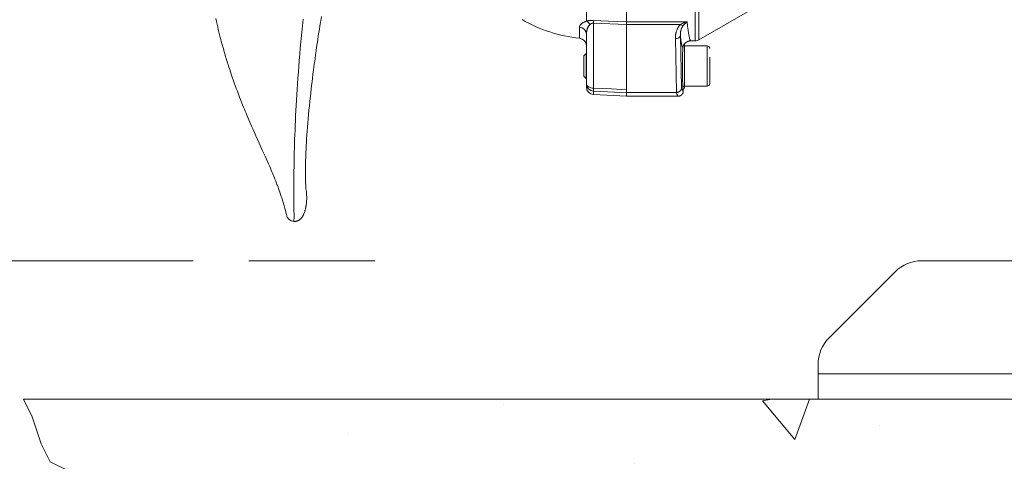
# Model space of a CAD drawing. Units: millimetres. Extents: x 0 to 210, y 0 to 297.
# Drawn here: x 158 to 177, y 171 to 180 of the extents above; entities that cross this region are included whole.
import ezdxf
from ezdxf.enums import TextEntityAlignment as Align

# ---------------------------------------------------------------- set-up
doc = ezdxf.new("R2010")
doc.units = ezdxf.units.MM
doc.header["$LTSCALE"] = 5
doc.linetypes.add('AUSGEZOGEN', pattern=[0])
doc.linetypes.add('DIVIDE', pattern=[1.25, 0.5, -0.25, 0, -0.25, 0, -0.25])
for name, color, linetype in [('Bemassung', 7, 'Continuous'), ('Fertigteilkontur (RT)', 7, 'Continuous'), ('Schraffur', 7, 'Continuous'), ('Volllinie schmal', 7, 'Continuous'), ('Zeichnungsrahmen', 7, 'Continuous')]:
    doc.layers.add(name, color=color, linetype=linetype)
doc.styles.add('Arial', font='arial.ttf')
doc.dimstyles.new('ISO-25', dxfattribs={"dimtxt": 2.5, "dimasz": 2.5, "dimexe": 1.25, "dimexo": 0.625, "dimtad": 1, "dimtxsty": 'Standard', "dimcen": 2.5, "dimadec": 0, "dimazin": 0, "dimtfac": 1, "dimtmove": 0, "dimatfit": 3, "dimfxl": 1, "dimarcsym": 0})

# ---------------------------------------------------------------- blocks, each defined once
blk = doc.blocks.new('TRE40_PL24_Boden_SAR_nNn05')
at = {"layer": 'Volllinie schmal', "color": 136, "linetype": 'AUSGEZOGEN', "lineweight": 18, "true_color": 0x008080}
for p, q in [((186.539, 195.473), (186.524, 194.923)), ((186.575, 195.473), (186.674, 194.923)), ((186.772, 195.473), (186.824, 195.427)), ((186.808, 195.473), (186.824, 195.461)), ((187.275, 195.473), (187.224, 195.427)), ((187.239, 195.473), (187.224, 195.461)), ((187.472, 195.473), (187.374, 194.923)), ((187.508, 195.473), (187.524, 194.923)), ((186.674, 194.723), (186.674, 194.923)), ((187.024, 194.923), (187.024, 194.948)), ((187.374, 194.723), (187.374, 194.923)), ((186.436, 193.723), (186.436, 194.723)), ((186.461, 193.973), (186.461, 194.723)), ((186.924, 194.798), (186.924, 194.723)), ((187.124, 194.798), (187.124, 194.723)), ((187.586, 193.973), (187.586, 194.723)), ((187.611, 193.723), (187.611, 194.723)), ((185.874, 194.373), (185.874, 193.723)), ((185.924, 193.723), (185.924, 194.373)), ((188.124, 194.373), (188.124, 193.723)), ((188.174, 193.723), (188.174, 194.373)), ((186.236, 193.723), (186.236, 194.273)), ((186.774, 194.128), (187.274, 194.128)), ((187.811, 194.273), (187.811, 193.723)), ((185.874, 193.523), (185.874, 192.873)), ((185.924, 192.873), (185.924, 193.523)), ((186.236, 192.973), (186.236, 193.523)), ((186.436, 193.523), (186.436, 192.523)), ((187.611, 193.523), (187.611, 192.523)), ((187.811, 193.523), (187.811, 192.973)), ((188.124, 193.523), (188.124, 192.873)), ((188.174, 192.873), (188.174, 193.523)), ((186.461, 193.273), (186.461, 192.523)), ((187.586, 192.523), (187.586, 193.273)), ((186.368, 192.198), (186.368, 192.448)), ((186.924, 192.448), (186.924, 192.523)), ((187.124, 192.198), (187.124, 192.523)), ((186.191, 192.125), (186.014, 192.302)), ((185.618, 191.743), (185.618, 172.497)), ((185.615, 172.493), (173.368, 172.493))]:
    blk.add_line(p, q, dxfattribs=at)
at = {"layer": 'Zeichnungsrahmen', "color": 7, "linetype": 'AUSGEZOGEN', "lineweight": 18}
for p, q in [((186.524, 195.473), (186.524, 194.723)), ((186.824, 195.473), (186.539, 195.473)), ((186.774, 195.248), (186.824, 195.298)), ((186.824, 195.298), (186.824, 195.473)), ((187.524, 195.473), (187.224, 195.473)), ((187.224, 195.298), (187.224, 195.473)), ((187.224, 195.298), (187.274, 195.248)), ((187.524, 195.473), (187.524, 194.723)), ((186.774, 195.248), (186.774, 194.948)), ((186.774, 195.198), (187.274, 195.198)), ((186.774, 195.183), (186.797, 195.183)), ((186.797, 195.183), (186.899, 195.198)), ((186.797, 195.183), (186.797, 194.964)), ((186.899, 195.198), (187, 195.183)), ((187, 195.183), (187, 194.964)), ((187, 195.183), (187.047, 195.183)), ((187.047, 195.183), (187.149, 195.198)), ((187.047, 195.183), (187.047, 194.964)), ((187.149, 195.198), (187.25, 195.183)), ((187.25, 194.964), (187.25, 195.183)), ((187.25, 195.183), (187.274, 195.183)), ((187.274, 194.948), (187.274, 195.248)), ((186.524, 194.923), (187.524, 194.923)), ((186.797, 194.964), (186.774, 194.964)), ((186.774, 194.948), (187.274, 194.948)), ((186.899, 194.948), (186.797, 194.964)), ((187, 194.964), (186.899, 194.948)), ((187.047, 194.964), (187, 194.964)), ((187.149, 194.948), (187.047, 194.964)), ((187.25, 194.964), (187.149, 194.948)), ((187.274, 194.964), (187.25, 194.964)), ((186.336, 193.723), (186.336, 194.723)), ((186.336, 194.723), (186.924, 194.723)), ((186.874, 194.798), (186.874, 194.723)), ((187.174, 194.798), (186.874, 194.798)), ((187.711, 194.723), (187.124, 194.723)), ((187.174, 194.798), (187.174, 194.723)), ((187.711, 193.723), (187.711, 194.723)), ((186.561, 194.567), (186.561, 194.183)), ((187.486, 194.183), (187.486, 194.567)), ((185.924, 194.373), (185.874, 194.373)), ((188.174, 194.373), (188.124, 194.373)), ((185.774, 193.723), (185.774, 194.273)), ((186.236, 194.273), (186.024, 194.273)), ((186.024, 193.723), (186.024, 194.273)), ((186.461, 194.183), (186.738, 194.183)), ((186.738, 193.973), (186.738, 194.183)), ((186.774, 194.128), (186.774, 193.973)), ((187.119, 194.158), (186.805, 194.158)), ((187.274, 193.973), (187.274, 194.128)), ((187.309, 194.183), (187.309, 193.973)), ((187.309, 194.183), (187.586, 194.183)), ((188.024, 194.273), (187.811, 194.273)), ((188.024, 194.273), (188.024, 193.723)), ((188.274, 194.273), (188.274, 193.723)), ((187.711, 193.973), (186.336, 193.973)), ((186.561, 194.027), (186.561, 193.973)), ((186.774, 194.098), (186.738, 194.098)), ((187.309, 194.098), (187.274, 194.098)), ((187.486, 193.973), (187.486, 194.027)), ((188.274, 193.723), (185.774, 193.723)), ((186.874, 193.723), (186.874, 193.523)), ((187.174, 193.523), (187.174, 193.723)), ((185.774, 192.973), (185.774, 193.523)), ((185.774, 193.523), (188.274, 193.523)), ((186.024, 192.973), (186.024, 193.523)), ((186.336, 193.523), (186.336, 192.523)), ((187.711, 193.523), (187.711, 192.523)), ((188.024, 193.523), (188.024, 192.973)), ((188.274, 193.523), (188.274, 192.973)), ((186.336, 193.273), (187.711, 193.273)), ((186.561, 193.273), (186.561, 193.22)), ((186.778, 193.063), (186.778, 193.273)), ((186.807, 193.163), (186.778, 193.171)), ((186.778, 193.163), (187.269, 193.163)), ((186.778, 193.157), (186.829, 193.088)), ((186.778, 193.149), (186.784, 193.149)), ((186.866, 193.179), (186.807, 193.163)), ((186.866, 193.179), (186.866, 193.273)), ((186.906, 193.179), (186.866, 193.179)), ((186.906, 193.179), (186.906, 193.273)), ((187.024, 193.163), (186.906, 193.179)), ((187.141, 193.179), (187.024, 193.163)), ((187.141, 193.179), (187.141, 193.273)), ((187.181, 193.179), (187.141, 193.179)), ((187.181, 193.179), (187.181, 193.273)), ((187.24, 193.163), (187.181, 193.179)), ((187.219, 193.088), (187.269, 193.157)), ((187.269, 193.171), (187.24, 193.163)), ((187.263, 193.149), (187.269, 193.149)), ((187.269, 193.273), (187.269, 193.063)), ((187.486, 193.22), (187.486, 193.273)), ((186.024, 192.973), (186.236, 192.973)), ((186.778, 193.063), (186.461, 193.063)), ((186.561, 193.063), (186.561, 192.68)), ((186.829, 193.088), (187.219, 193.088)), ((186.874, 193.088), (186.874, 192.638)), ((187.174, 192.638), (187.174, 193.088)), ((187.586, 193.063), (187.269, 193.063)), ((187.486, 192.68), (187.486, 193.063)), ((187.811, 192.973), (188.024, 192.973)), ((185.874, 192.873), (185.924, 192.873)), ((188.124, 192.873), (188.174, 192.873)), ((186.874, 192.638), (186.904, 192.608)), ((187.174, 192.638), (186.874, 192.638)), ((186.904, 192.608), (187.144, 192.608)), ((187.144, 192.608), (187.174, 192.638)), ((186.336, 192.523), (186.924, 192.523)), ((187.624, 192.448), (186.368, 192.448)), ((186.874, 192.448), (186.874, 192.523)), ((187.711, 192.523), (187.124, 192.523)), ((187.174, 192.448), (187.174, 192.523)), ((187.624, 192.198), (187.624, 192.448)), ((187.624, 192.198), (186.368, 192.198)), ((186.874, 192.198), (186.874, 192.048)), ((187.174, 192.048), (187.174, 192.198)), ((186.711, 192.048), (186.711, 191.968)), ((186.711, 192.048), (187.336, 192.048)), ((186.711, 191.968), (186.803, 191.968)), ((186.774, 191.968), (186.747, 191.953)), ((186.748, 191.953), (186.807, 191.968)), ((186.807, 191.968), (186.866, 191.953)), ((187.336, 191.968), (186.807, 191.968)), ((186.906, 191.953), (187.024, 191.968)), ((187.024, 191.968), (187.141, 191.953)), ((187.181, 191.953), (187.24, 191.968)), ((187.24, 191.968), (187.299, 191.953)), ((187.3, 191.953), (187.274, 191.968)), ((187.336, 191.968), (187.336, 192.048)), ((186.118, 191.948), (185.868, 191.948)), ((185.868, 191.743), (185.868, 191.948)), ((186.118, 172.493), (186.118, 191.948)), ((186.747, 191.953), (186.747, 191.734)), ((186.747, 191.953), (186.748, 191.953)), ((186.748, 191.953), (186.748, 191.734)), ((186.866, 191.953), (186.866, 191.734)), ((186.866, 191.953), (186.906, 191.953)), ((186.906, 191.953), (186.906, 191.734)), ((187.141, 191.734), (187.141, 191.953)), ((187.141, 191.953), (187.181, 191.953)), ((187.181, 191.953), (187.181, 191.734)), ((187.299, 191.953), (187.299, 191.734)), ((187.299, 191.953), (187.3, 191.953)), ((187.3, 191.734), (187.3, 191.953)), ((185.429, 191.743), (186.118, 191.743)), ((186.747, 191.734), (186.774, 191.718)), ((186.748, 191.734), (186.747, 191.734)), ((186.807, 191.718), (186.748, 191.734)), ((187.274, 191.718), (186.774, 191.718)), ((186.866, 191.734), (186.807, 191.718)), ((186.906, 191.734), (186.866, 191.734)), ((186.874, 191.718), (186.874, 191.373)), ((187.024, 191.718), (186.906, 191.734)), ((187.141, 191.734), (187.024, 191.718)), ((187.181, 191.734), (187.141, 191.734)), ((187.174, 191.373), (187.174, 191.718)), ((187.24, 191.718), (187.181, 191.734)), ((187.299, 191.734), (187.24, 191.718)), ((187.274, 191.718), (187.3, 191.734)), ((187.3, 191.734), (187.299, 191.734)), ((184.898, 191.523), (183.588, 190.213)), ((186.874, 191.373), (187.174, 191.373)), ((183.368, 189.682), (183.368, 174.747)), ((186.463, 181.27), (186.118, 181.27)), ((186.118, 181.269), (186.463, 181.269)), ((186.493, 181.218), (186.463, 181.27)), ((186.463, 181.269), (186.463, 181.27)), ((186.493, 181.154), (186.463, 181.269)), ((186.493, 180.268), (186.493, 181.218)), ((186.118, 181.04), (186.463, 181.04)), ((186.463, 181.04), (186.493, 181.154)), ((186.463, 180.972), (186.463, 181.04)), ((186.118, 180.972), (186.463, 180.972)), ((186.493, 180.743), (186.463, 180.972)), ((186.463, 180.514), (186.493, 180.743)), ((186.118, 180.514), (186.463, 180.514)), ((186.118, 180.446), (186.463, 180.446)), ((186.463, 180.446), (186.463, 180.514)), ((186.493, 180.332), (186.463, 180.446)), ((186.463, 180.217), (186.493, 180.332)), ((186.463, 180.215), (186.493, 180.268)), ((186.463, 180.217), (186.118, 180.217)), ((186.118, 180.215), (186.463, 180.215)), ((186.463, 180.215), (186.463, 180.217)), ((183.365, 174.743), (175.429, 174.743)), ((183.365, 174.743), (185.615, 172.493)), ((185.618, 172.497), (183.368, 174.747)), ((174.898, 174.523), (173.588, 173.213)), ((173.368, 172.682), (173.368, 171.993)), ((185.868, 172.493), (186.118, 172.493)), ((185.618, 172.243), (185.618, 171.993)), ((185.618, 171.993), (173.368, 171.993))]:
    blk.add_line(p, q, dxfattribs=at)
for points in [[(185.868, 191.948), (185.87, 191.974), (185.871, 191.987), (185.872, 192), (185.873, 192.013), (185.875, 192.026), (185.877, 192.039), (185.878, 192.046), (185.879, 192.052), (185.881, 192.062), (185.884, 192.073), (185.886, 192.083), (185.889, 192.093), (185.893, 192.103), (185.896, 192.114), (185.9, 192.124), (185.904, 192.134), (185.908, 192.145), (185.913, 192.157), (185.919, 192.168), (185.924, 192.179), (185.93, 192.19), (185.936, 192.201), (185.943, 192.211), (185.949, 192.222), (185.953, 192.227), (185.957, 192.232), (185.964, 192.243), (185.972, 192.253), (185.98, 192.263), (185.989, 192.273), (185.997, 192.283), (186.014, 192.302)], [(186.118, 191.948), (186.119, 191.961), (186.12, 191.974), (186.12, 191.98), (186.121, 191.987), (186.122, 191.994), (186.123, 192), (186.125, 192.005), (186.126, 192.01), (186.127, 192.015), (186.129, 192.02), (186.13, 192.026), (186.132, 192.031), (186.134, 192.036), (186.136, 192.041), (186.138, 192.047), (186.141, 192.052), (186.143, 192.058), (186.146, 192.063), (186.149, 192.069), (186.152, 192.074), (186.155, 192.08), (186.159, 192.085), (186.162, 192.09), (186.166, 192.095), (186.17, 192.101), (186.174, 192.106), (186.183, 192.115), (186.191, 192.125)], [(185.615, 172.493), (185.615, 172.395), (185.615, 172.302), (185.616, 172.215), (185.616, 172.139), (185.617, 172.077), (185.617, 172.031), (185.618, 172.003), (185.618, 171.996), (185.618, 171.993)], [(186.118, 172.493), (186.115, 172.493), (186.108, 172.493), (186.08, 172.494), (186.034, 172.494), (185.972, 172.495), (185.896, 172.495), (185.809, 172.496), (185.716, 172.496), (185.618, 172.497)]]:
    blk.add_lwpolyline(points, dxfattribs=at)
for centre, radius, start, end in [((187.024, 195.473), 0.5, 0, 180), ((187.024, 195.473), 0.2, 0, 180), ((185.874, 194.273), 0.1, 90, 180), ((185.924, 194.273), 0.1, 0, 90), ((186.236, 194.373), 0.1, 270, 0), ((187.811, 194.373), 0.1, 180, 270), ((188.124, 194.273), 0.1, 90, 180), ((188.174, 194.273), 0.1, 0, 90), ((186.804, 194.128), 0.03, 90, 180), ((187.244, 194.128), 0.03, 0, 90), ((185.874, 192.973), 0.1, 180, 270), ((185.924, 192.973), 0.1, 270, 0), ((186.236, 192.873), 0.1, 0, 90), ((187.811, 192.873), 0.1, 90, 180), ((188.124, 192.973), 0.1, 180, 270), ((188.174, 192.973), 0.1, 270, 0), ((186.368, 191.948), 0.5, 90, 135), ((186.368, 191.948), 0.25, 90, 135), ((185.429, 190.993), 0.75, 90, 135), ((175.429, 173.993), 0.75, 90, 135), ((174.118, 172.682), 0.75, 135, 180), ((185.618, 172.493), 0.5, 270, 0), ((185.618, 172.493), 0.25, 270, 0)]:
    blk.add_arc(centre, radius, start, end, dxfattribs=at)
at = {"layer": 'Zeichnungsrahmen', "color": 56, "linetype": 'AUSGEZOGEN', "lineweight": 18, "true_color": 0x808000}
blk.add_arc((184.118, 189.682), 0.75, 135, 180, dxfattribs=at)
at = {"layer": 'Zeichnungsrahmen', "color": 7, "linetype": 'AUSGEZOGEN', "lineweight": 18}
for centre, major_axis, start_param, end_param in [((186.461, 194.567), (0, 0.156), 4.712389, 6.283185), ((187.586, 194.567), (0, -0.156), 3.141593, 4.712389), ((186.461, 194.027), (0, 0.156), 4.712389, 6.283185), ((187.586, 194.027), (0, -0.156), 3.141593, 4.712389), ((186.461, 193.22), (0, 0.156), 3.141593, 4.712389), ((187.586, 193.22), (0, -0.156), 4.712389, 6.283185), ((186.461, 192.68), (0, 0.156), 3.141593, 4.712389), ((187.586, 192.68), (0, -0.156), 4.712389, 6.283185)]:
    blk.add_ellipse(centre, major_axis=major_axis, ratio=0.640184, start_param=start_param, end_param=end_param, dxfattribs=at)
blk = doc.blocks.new('TR40-1_PL16_M2_80-vert_SAR_nNn012')
at = {"layer": 'Volllinie schmal', "color": 56, "linetype": 'AUSGEZOGEN', "lineweight": 18, "true_color": 0x808000}
for p, q in [((170.928, 179.112), (170.928, 187.287)), ((171.003, 187.287), (171.003, 179.132)), ((168.768, 179.501), (168.768, 185.574)), ((169.568, 179.436), (168.91, 179.464)), ((168.91, 179.464), (168.91, 178.172)), ((169.568, 179.489), (170.771, 179.489)), ((168.633, 179.164), (168.633, 179.384)), ((170.634, 179.436), (169.568, 179.436)), ((170.561, 178.087), (170.535, 179.156)), ((171.168, 179.012), (171.168, 178.212)), ((168.91, 178.11), (168.91, 178.046))]:
    blk.add_line(p, q, dxfattribs=at)
for points in [[(162.963, 175.524), (162.963, 175.56), (162.964, 175.58), (162.964, 175.604), (162.964, 175.632), (162.964, 175.664), (162.963, 175.739), (162.962, 175.926), (162.962, 176.04), (162.961, 176.102), (162.961, 176.167), (162.961, 176.235), (162.962, 176.307), (162.962, 176.382), (162.963, 176.46), (162.963, 176.528), (162.964, 176.599), (162.965, 176.672), (162.967, 176.747), (162.968, 176.824), (162.97, 176.904), (162.972, 176.986), (162.975, 177.07), (162.977, 177.157), (162.98, 177.246), (162.984, 177.338), (162.988, 177.431), (162.992, 177.527), (162.996, 177.625), (163.001, 177.726), (163.007, 177.828), (163.013, 177.933), (163.019, 178.04), (163.026, 178.149), (163.033, 178.26), (163.041, 178.373), (163.05, 178.488), (163.059, 178.605), (163.068, 178.724), (163.078, 178.845), (163.089, 178.968), (163.1, 179.092), (163.105, 179.155), (163.111, 179.218), (163.117, 179.282), (163.124, 179.346), (163.13, 179.41), (163.136, 179.475), (163.143, 179.54)], [(168.633, 179.384), (168.634, 179.393), (168.635, 179.397), (168.636, 179.401), (168.637, 179.406), (168.639, 179.41), (168.641, 179.414), (168.643, 179.419), (168.645, 179.423), (168.648, 179.427), (168.652, 179.432), (168.655, 179.436), (168.659, 179.441), (168.664, 179.445), (168.669, 179.449), (168.674, 179.454), (168.68, 179.458), (168.686, 179.463), (168.693, 179.467), (168.7, 179.472), (168.707, 179.476), (168.716, 179.48), (168.725, 179.485), (168.734, 179.489), (168.742, 179.492), (168.751, 179.495), (168.768, 179.501)], [(168.768, 179.501), (168.784, 179.505), (168.792, 179.507), (168.801, 179.509), (168.807, 179.511), (168.813, 179.512), (168.819, 179.513), (168.825, 179.514), (168.832, 179.515), (168.839, 179.515), (168.845, 179.516), (168.852, 179.517), (168.859, 179.517), (168.866, 179.517), (168.881, 179.518), (168.895, 179.518), (168.91, 179.518)], [(168.91, 179.464), (168.901, 179.464), (168.897, 179.463), (168.892, 179.463), (168.89, 179.462), (168.887, 179.462), (168.881, 179.46), (168.878, 179.459), (168.874, 179.458), (168.871, 179.456), (168.867, 179.455), (168.864, 179.453), (168.861, 179.451), (168.858, 179.449), (168.855, 179.447), (168.851, 179.444), (168.847, 179.441), (168.839, 179.434)], [(168.91, 179.518), (169.21, 179.505), (169.568, 179.489)], [(170.634, 179.436), (170.655, 179.446), (170.666, 179.452), (170.676, 179.457), (170.687, 179.462), (170.698, 179.466), (170.708, 179.471), (170.719, 179.475), (170.725, 179.477), (170.732, 179.479), (170.738, 179.481), (170.745, 179.483), (170.757, 179.486), (170.77, 179.489), (170.771, 179.489)], [(170.771, 179.489), (170.771, 179.489), (170.763, 179.484), (170.756, 179.479), (170.748, 179.473), (170.744, 179.47), (170.74, 179.467), (170.734, 179.462), (170.728, 179.456), (170.722, 179.45), (170.715, 179.443), (170.709, 179.436), (170.703, 179.43), (170.691, 179.416)], [(168.839, 179.434), (168.83, 179.424), (168.825, 179.419), (168.821, 179.414), (168.819, 179.41), (168.816, 179.407), (168.811, 179.4), (168.807, 179.393), (168.803, 179.386), (168.799, 179.378), (168.795, 179.371), (168.792, 179.364), (168.79, 179.357), (168.787, 179.349), (168.785, 179.342), (168.783, 179.335), (168.781, 179.328), (168.779, 179.321), (168.778, 179.313), (168.776, 179.306), (168.775, 179.299), (168.774, 179.292), (168.773, 179.284), (168.771, 179.27), (168.769, 179.255), (168.768, 179.241)], [(170.535, 179.156), (170.536, 179.178), (170.536, 179.189), (170.537, 179.201), (170.538, 179.212), (170.539, 179.223), (170.54, 179.234), (170.542, 179.245), (170.544, 179.257), (170.546, 179.268), (170.549, 179.279), (170.552, 179.29), (170.556, 179.302), (170.559, 179.313), (170.564, 179.324), (170.568, 179.335), (170.573, 179.346), (170.576, 179.352), (170.579, 179.358), (170.582, 179.363), (170.585, 179.369), (170.588, 179.375), (170.591, 179.38), (170.595, 179.386), (170.598, 179.391), (170.602, 179.397), (170.605, 179.402), (170.609, 179.407), (170.613, 179.412), (170.618, 179.417), (170.622, 179.422), (170.628, 179.429), (170.634, 179.436)], [(170.691, 179.416), (170.68, 179.398), (170.675, 179.389), (170.67, 179.379), (170.665, 179.37), (170.66, 179.361), (170.656, 179.352), (170.654, 179.347), (170.652, 179.342), (170.65, 179.334), (170.647, 179.326), (170.645, 179.318), (170.643, 179.311), (170.642, 179.303), (170.64, 179.295), (170.639, 179.286), (170.638, 179.278), (170.637, 179.27), (170.637, 179.262), (170.636, 179.254), (170.636, 179.246), (170.635, 179.23), (170.635, 179.213)], [(170.635, 179.213), (170.632, 179.202), (170.626, 179.192), (170.617, 179.182), (170.604, 179.173), (170.589, 179.166), (170.572, 179.161), (170.554, 179.157), (170.535, 179.156)], [(168.768, 178.258), (168.771, 178.242), (168.779, 178.226), (168.792, 178.212), (168.809, 178.199), (168.831, 178.188), (168.855, 178.18), (168.882, 178.174), (168.91, 178.172)], [(168.91, 178.172), (169.269, 178.155), (169.568, 178.14)], [(169.568, 178.078), (169.469, 178.082), (168.91, 178.11)]]:
    blk.add_lwpolyline(points, dxfattribs=at)
for centre, radius, start, end in [((168.706, 179.365), 0.15, 27.5479, 65.6832), ((167.924, 179.491), 0.987, 358.4381, 1.5619), ((168.622, 179.238), 0.146, 1.0421, 85.5744), ((170.691, 179.509), 0.0929, 232.1324, 269.6974), ((168.917, 178.259), 0.149, 180.2589, 267.2944), ((169.526, 178.141), 0.617, 177.0991, 182.9009)]:
    blk.add_arc(centre, radius, start, end, dxfattribs=at)
for centre, major_axis, ratio, start_param, end_param in [((170.843, 184.662), (0, 5.55), 0.035865, 2.770494, 3.141593), ((170.693, 184.662), (0, 5.7), 0.034921, 2.843304, 3.086036), ((170.593, 184.662), (0, 6.65), 0.034396, 2.990644, 3.141593), ((170.693, 184.662), (0, 6.55), 0.034921, 2.99716, 3.142125)]:
    blk.add_ellipse(centre, major_axis=major_axis, ratio=ratio, start_param=start_param, end_param=end_param, dxfattribs=at)
at = {"layer": 'Zeichnungsrahmen', "color": 56, "linetype": 'AUSGEZOGEN', "lineweight": 18, "true_color": 0x808000}
for p, q in [((169.568, 190.212), (169.568, 178.012)), ((171.003, 179.132), (172.061, 179.743)), ((168.768, 179.241), (168.768, 178.196)), ((170.635, 179.213), (170.66, 178.18)), ((170.843, 179.112), (170.928, 179.112)), ((170.718, 179.049), (170.718, 178.174)), ((171.168, 179.012), (170.718, 179.012)), ((168.764, 178.862), (168.718, 178.816)), ((168.718, 178.816), (168.718, 178.408)), ((168.768, 178.862), (168.764, 178.862)), ((168.764, 178.362), (168.764, 178.862)), ((171.218, 178.785), (171.218, 178.263)), ((168.718, 178.408), (168.764, 178.362)), ((168.764, 178.362), (168.768, 178.362)), ((169.568, 178.087), (170.559, 178.087)), ((170.559, 178.087), (170.561, 178.087)), ((170.718, 178.214), (170.684, 178.214)), ((170.685, 178.201), (170.718, 178.201)), ((170.687, 178.174), (170.718, 178.174)), ((170.693, 178.137), (170.693, 178.112)), ((170.718, 178.212), (171.168, 178.212)), ((168.91, 178.046), (169.568, 178.012)), ((169.568, 178.012), (170.593, 178.012))]:
    blk.add_line(p, q, dxfattribs=at)
for points in [[(161.411, 179.553), (161.423, 179.498), (161.436, 179.443), (161.449, 179.387), (161.461, 179.335), (161.474, 179.283), (161.487, 179.23), (161.501, 179.178), (161.511, 179.139), (161.521, 179.1), (161.532, 179.061), (161.543, 179.021), (161.552, 178.989), (161.561, 178.956), (161.57, 178.923), (161.58, 178.89), (161.589, 178.859), (161.598, 178.827), (161.607, 178.796), (161.617, 178.764), (161.626, 178.733), (161.636, 178.701), (161.646, 178.67), (161.656, 178.638), (161.671, 178.591), (161.687, 178.543), (161.702, 178.496), (161.718, 178.449), (161.737, 178.392), (161.757, 178.336), (161.777, 178.279), (161.797, 178.223), (161.818, 178.166), (161.839, 178.109), (161.861, 178.052), (161.883, 177.995), (161.903, 177.944), (161.923, 177.893), (161.943, 177.842), (161.964, 177.791), (161.979, 177.752), (161.995, 177.714), (162.012, 177.675), (162.028, 177.636), (162.047, 177.589), (162.067, 177.543), (162.087, 177.497), (162.107, 177.451), (162.128, 177.401), (162.15, 177.351), (162.178, 177.288), (162.206, 177.226), (162.24, 177.151), (162.273, 177.076), (162.335, 176.939), (162.389, 176.82), (162.41, 176.773), (162.431, 176.726), (162.456, 176.669), (162.481, 176.613), (162.496, 176.579), (162.51, 176.545), (162.525, 176.512), (162.538, 176.479), (162.551, 176.45), (162.563, 176.421), (162.574, 176.392), (162.586, 176.364), (162.602, 176.323), (162.617, 176.284), (162.626, 176.26), (162.635, 176.237), (162.647, 176.205), (162.657, 176.176), (162.671, 176.139), (162.683, 176.103), (162.698, 176.059), (162.712, 176.018), (162.72, 175.994), (162.727, 175.971), (162.735, 175.948), (162.741, 175.926), (162.749, 175.901), (162.756, 175.877), (162.763, 175.853), (162.77, 175.831), (162.777, 175.805), (162.783, 175.781), (162.795, 175.737), (162.815, 175.663)], [(163.164, 175.687), (163.17, 175.704), (163.176, 175.721), (163.182, 175.738), (163.184, 175.746), (163.187, 175.755), (163.19, 175.765), (163.192, 175.775), (163.195, 175.785), (163.197, 175.795), (163.199, 175.805), (163.201, 175.815), (163.202, 175.825), (163.204, 175.834), (163.207, 175.853), (163.209, 175.871), (163.211, 175.889), (163.213, 175.906), (163.214, 175.923), (163.215, 175.939), (163.216, 175.954), (163.216, 175.969), (163.216, 175.988), (163.216, 176.005), (163.216, 176.021), (163.215, 176.036), (163.215, 176.05), (163.214, 176.062), (163.213, 176.072), (163.212, 176.082), (163.211, 176.099), (163.209, 176.115), (163.202, 176.171), (163.2, 176.191), (163.199, 176.206), (163.198, 176.213), (163.198, 176.219), (163.197, 176.232), (163.196, 176.254), (163.194, 176.287), (163.193, 176.307), (163.193, 176.329), (163.192, 176.354), (163.191, 176.381), (163.191, 176.41), (163.191, 176.44), (163.19, 176.475), (163.19, 176.511), (163.191, 176.549), (163.191, 176.589), (163.192, 176.634), (163.193, 176.682), (163.194, 176.731), (163.196, 176.782), (163.198, 176.84), (163.2, 176.9), (163.203, 176.962), (163.207, 177.026), (163.211, 177.096), (163.215, 177.168), (163.22, 177.242), (163.226, 177.319), (163.232, 177.398), (163.238, 177.479), (163.245, 177.562), (163.253, 177.648), (163.261, 177.734), (163.27, 177.823), (163.279, 177.915), (163.289, 178.008), (163.296, 178.078), (163.304, 178.15), (163.313, 178.223), (163.322, 178.297), (163.331, 178.371), (163.34, 178.446), (163.35, 178.522), (163.36, 178.599), (163.37, 178.676), (163.381, 178.753), (163.391, 178.832), (163.403, 178.911), (163.413, 178.984), (163.424, 179.058), (163.435, 179.133), (163.447, 179.208), (163.457, 179.275), (163.468, 179.342), (163.479, 179.41), (163.489, 179.478), (163.509, 179.596)], [(170.682, 178.97), (170.685, 178.986), (170.687, 178.993), (170.689, 179.001), (170.691, 179.008), (170.693, 179.015), (170.696, 179.022), (170.697, 179.025), (170.699, 179.029), (170.701, 179.034), (170.704, 179.038), (170.707, 179.043), (170.71, 179.047), (170.714, 179.051), (170.717, 179.055), (170.72, 179.059), (170.724, 179.062), (170.727, 179.065), (170.731, 179.068), (170.734, 179.071), (170.737, 179.073), (170.743, 179.077), (170.748, 179.08), (170.752, 179.083), (170.755, 179.084), (170.76, 179.087)], [(170.76, 179.087), (170.763, 179.089), (170.769, 179.092), (170.774, 179.095), (170.78, 179.098), (170.786, 179.1), (170.792, 179.103), (170.798, 179.105), (170.804, 179.106), (170.81, 179.108), (170.814, 179.109), (170.818, 179.109), (170.822, 179.11), (170.826, 179.11), (170.829, 179.111), (170.833, 179.111), (170.837, 179.111), (170.841, 179.112), (170.843, 179.112)], [(170.66, 178.18), (170.66, 178.179), (170.66, 178.176), (170.66, 178.173), (170.659, 178.17), (170.659, 178.167), (170.658, 178.164), (170.658, 178.161), (170.657, 178.158), (170.656, 178.155), (170.655, 178.152), (170.653, 178.148), (170.652, 178.144), (170.65, 178.141), (170.648, 178.137), (170.646, 178.134), (170.644, 178.131), (170.641, 178.127), (170.639, 178.125), (170.637, 178.122), (170.634, 178.119), (170.631, 178.116), (170.629, 178.114), (170.626, 178.111), (170.623, 178.109), (170.62, 178.106), (170.616, 178.104), (170.613, 178.102), (170.61, 178.1), (170.606, 178.098), (170.603, 178.097), (170.599, 178.095), (170.596, 178.094), (170.592, 178.093), (170.588, 178.092), (170.584, 178.091), (170.581, 178.09), (170.577, 178.089), (170.569, 178.088), (170.561, 178.087)], [(170.693, 178.112), (170.692, 178.103), (170.691, 178.095), (170.69, 178.091), (170.69, 178.087), (170.689, 178.082), (170.687, 178.078), (170.686, 178.074), (170.684, 178.071), (170.683, 178.067), (170.681, 178.063), (170.678, 178.059), (170.676, 178.056), (170.674, 178.052), (170.671, 178.049), (170.668, 178.046), (170.666, 178.043), (170.663, 178.04), (170.66, 178.037), (170.656, 178.034), (170.653, 178.032), (170.65, 178.029), (170.646, 178.027), (170.642, 178.025), (170.639, 178.023), (170.635, 178.021), (170.631, 178.019), (170.627, 178.018), (170.623, 178.016), (170.619, 178.015), (170.615, 178.014), (170.61, 178.013), (170.605, 178.012), (170.6, 178.012), (170.595, 178.012), (170.593, 178.012)], [(162.963, 175.524), (162.963, 175.524), (162.972, 175.523), (162.976, 175.524), (162.981, 175.524), (162.99, 175.524), (162.998, 175.525), (163.007, 175.527), (163.011, 175.528), (163.015, 175.529), (163.019, 175.53), (163.023, 175.531), (163.03, 175.533), (163.038, 175.536), (163.044, 175.539), (163.05, 175.541), (163.056, 175.544), (163.061, 175.547), (163.066, 175.55), (163.07, 175.553), (163.075, 175.557), (163.079, 175.56), (163.083, 175.563), (163.089, 175.568), (163.094, 175.573), (163.099, 175.577), (163.104, 175.582), (163.108, 175.587), (163.112, 175.592), (163.116, 175.597), (163.12, 175.602), (163.123, 175.607), (163.127, 175.612), (163.13, 175.617), (163.134, 175.622), (163.137, 175.627), (163.14, 175.632), (163.142, 175.637), (163.145, 175.642), (163.148, 175.648), (163.15, 175.654), (163.153, 175.659), (163.155, 175.665), (163.159, 175.676), (163.163, 175.688)]]:
    blk.add_lwpolyline(points, dxfattribs=at)
for centre, radius, start, end in [((168.917, 182.003), 2.853, 240, 264.2797), ((168.618, 179.014), 0.15, 0, 84.2797), ((170.928, 179.262), 0.15, 270, 300), ((171.168, 178.962), 0.05, 0, 90), ((168.918, 178.196), 0.15, 180, 267), ((171.168, 178.262), 0.05, 270, 0), ((162.968, 175.676), 0.152, 184.9948, 268.08)]:
    blk.add_arc(centre, radius, start, end, dxfattribs=at)
blk.add_ellipse((170.693, 178.612), major_axis=(0, 0.475), ratio=0.034921, start_param=0.714598, end_param=3.141593, dxfattribs=at)
blk = doc.blocks.new('*D14')
at = {"layer": 'Bemassung', "linetype": 'AUSGEZOGEN', "lineweight": 18, "true_color": 0xff00ff}
for points in [[(154, 194.743), (153.65, 192.993), (154.35, 192.993)], [(154, 174.743), (154.35, 176.493), (153.65, 176.493)]]:
    blk.add_hatch(color=6, dxfattribs=at).paths.add_polyline_path(points, flags=0)
at = {"layer": 'Bemassung', "color": 6, "linetype": 'AUSGEZOGEN', "lineweight": 18, "true_color": 0xff00ff}
for p, q in [((160.963, 194.743), (153.4, 194.743)), ((154, 192.993), (154, 176.493)), ((160.963, 174.743), (153.4, 174.743))]:
    blk.add_line(p, q, dxfattribs=at)
at = {"layer": 'Bemassung', "color": 6, "linetype": 'AUSGEZOGEN', "lineweight": 18, "true_color": 0xff00ff, "style": 'Arial', "width": 0.932077}
blk.add_text('%%cA', height=1.75, rotation=90, dxfattribs=at).set_placement((153, 183.098), (153, 186.388), align=Align.FIT)

msp = doc.modelspace()

# ---------------------------------------------------------------- hatches: boundary and pattern name
at = {"layer": 'Schraffur', "linetype": 'AUSGEZOGEN', "lineweight": 18, "true_color": 0x008000}
h = msp.add_hatch(dxfattribs=at)
h.set_pattern_fill('MegaCAD_A-BET2', color=96, style=0)
h.set_pattern_definition([(70, (0, 0), (-6.42788, 7.66045), [1, -9]), (130, (0, 0), (-9.84808, -1.73648), [1, -9]), (10, (-0.643, 0.766), (3.4202, 9.39693), [1, -9]), (45, (0, 0), (-1.81173, 6.76148), [0.5, -6.5]), (105, (0, 0), (-6.76148, 1.81173), [0.5, -6.5]), (-15, (-0.1294, 0.483), (4.94975, 4.94975), [0.5, -6.5]), (119, (5, 0), (-7.85815, -0.46844), [0, -7.3, 0, -6.9, 0, -7.7]), (57, (0, 3), (-2.806695, 5.04207), [0, -5.1, 0, -4.9, 0, -5.3]), (23, (2, 5), (0.82775, 3.936348), [0, -4.7, 0, -4.3, 0, -5.1])])
h.paths.add_polyline_path([(122.42011, 241.99299), (115.64011, 241.99299), (115.64011, 220.30745), (115.9745, 220.22068), (116.27522, 220.34097), (116.57594, 220.40111), (116.88868, 220.29286), (117.20143, 220.13648), (117.51418, 220.06431), (117.82692, 220.05228), (118.12764, 220.13648), (118.42836, 220.2688), (118.7411, 220.40111), (119.07791, 220.44923), (121.17065, 220.4372), (121.47137, 220.34097), (121.77209, 220.23271), (122.07281, 220.07634), (122.37353, 219.95605), (122.42011, 219.95433)], flags=0)
h.paths.add_polyline_path([(122.42011, 217.63451), (122.32541, 217.63451), (121.97658, 217.63451), (121.63977, 217.56234), (121.32703, 217.44205), (121.02631, 217.26162), (118.94559, 217.08119), (118.64487, 217.10525), (118.29604, 217.20148), (117.9833, 217.33379), (117.68258, 217.47814), (117.3578, 217.50219), (116.99694, 217.51422), (116.58796, 217.52625), (116.26319, 217.52625), (115.96247, 217.36988), (115.64011, 217.11684), (115.64011, 165.21299), (154.94352, 165.21299), (154.89093, 165.37075), (154.71122, 165.73017), (154.3518, 165.90988), (154.17209, 166.2693), (153.81267, 166.62873), (153.63295, 166.98815), (153.63295, 167.34757), (153.63295, 167.70699), (153.63295, 169.84642), (153.45324, 170.20584), (153.45324, 170.56526), (153.27353, 170.92468), (152.7344, 170.92468), (152.37497, 171.1044), (152.19526, 171.46382), (152.19526, 171.82324), (152.19526, 171.99299), (122.42011, 171.99299)], flags=0)
h.paths.add_polyline_path([(201, 165.21299), (201, 217.12482), (200.95943, 217.12063), (200.65249, 217.1329), (200.23505, 217.20657), (199.92811, 217.28023), (197.81673, 217.23112), (197.48523, 217.12063), (197.14146, 217.05924), (196.74857, 217.0224), (196.35569, 217.01013), (195.92597, 217.09607), (195.5822, 217.19429), (195.27526, 217.30479), (194.96832, 217.26796), (194.55088, 217.1329), (194.22011, 217.11684), (194.22011, 171.99299), (172.04873, 171.99299), (172.01337, 171.95763, 0.19891262), (171.99872, 171.92228), (171.99872, 171.79728, 0.19891237), (172.01337, 171.76192), (172.04872, 171.72657), (172.04872, 166.29728), (171.74872, 166.29728), (171.44872, 166.29728), (171.44872, 171.72657), (171.48408, 171.76192, 0.19891078), (171.49872, 171.79728), (171.49872, 171.92228, 0.19891053), (171.48408, 171.95763), (171.44872, 171.99299), (157.59159, 171.99299), (157.76632, 171.64353), (157.94603, 171.1044), (158.12574, 170.74497), (158.48516, 170.56526), (158.84459, 170.38555), (159.38372, 170.02613), (159.74314, 169.84642), (160.10257, 167.70699), (160.46199, 167.34757), (160.6417, 166.98815), (161.00112, 166.44901), (161.00112, 166.08959), (161.18083, 165.73017), (161.54026, 165.55046), (161.70899, 165.21299)], flags=0)
h.paths.add_polyline_path([(201, 241.99299), (194.22011, 241.99299), (194.22011, 220.30745), (194.52632, 220.27597), (194.83327, 220.41103), (195.17704, 220.41103), (195.50853, 220.25142), (195.90142, 220.1532), (196.24519, 220.12864), (196.55213, 220.11636), (196.88363, 220.25142), (197.19057, 220.32508), (197.49751, 220.39875), (199.62117, 220.38647), (199.95267, 220.2637), (200.28416, 220.10409), (200.60338, 220.09181), (201, 220.25707)], flags=0)

# ---------------------------------------------------------------- linework, layer by layer
at = {"layer": 'Fertigteilkontur (RT)', "color": 136, "linetype": 'DIVIDE', "lineweight": 18, "true_color": 0x008080}
msp.add_line((164.56804, 174.74299), (160.96304, 174.74299), dxfattribs=at)
at = {"layer": 'Fertigteilkontur (RT)', "color": 96, "linetype": 'AUSGEZOGEN', "lineweight": 18, "true_color": 0x008000}
msp.add_line((157.59159, 171.99299), (194.22011, 171.99299), dxfattribs=at)
msp.add_lwpolyline([(157.59159, 171.99299), (157.76632, 171.64353), (157.94603, 171.1044), (158.12574, 170.74497), (158.48516, 170.56526), (158.84459, 170.38555), (159.38372, 170.02613), (159.74314, 169.84642), (160.10257, 167.70699), (160.46199, 167.34757), (160.6417, 166.98815), (161.00112, 166.44901), (161.00112, 166.08959), (161.18083, 165.73017), (161.54026, 165.55046), (161.70899, 165.21299)], dxfattribs=at)

# ---------------------------------------------------------------- block references
for name in ['TRE40_PL24_Boden_SAR_nNn05', 'TR40-1_PL16_M2_80-vert_SAR_nNn012']:
    msp.add_blockref(name, (0, 0))

# ---------------------------------------------------------------- dimensions: what is measured, and where the dimension line sits
at = {"layer": 'Bemassung', "color": 6, "linetype": 'AUSGEZOGEN', "lineweight": 18, "true_color": 0xff00ff}
dim = msp.add_linear_dim(base=(154, 174.74299), p1=(160.96304, 194.74299), p2=(160.96304, 174.74299), angle=270, text='%%cA', dimstyle='ISO-25', override={"dimtxt": 1.75, "dimasz": 1.75, "dimexe": 0.6, "dimgap": 0.25, "dimtad": 1, "dimjust": 0, "dimdec": 2, "dimlfac": 20, "dimzin": 8, "dimsah": 1, "dimclrd": 6, "dimclre": 6, "dimclrt": 6, "dimadec": 2}, dxfattribs=at)
dim.commit()
dim.dimension.update_dxf_attribs({"geometry": '*D14', "text_midpoint": (152.125, 184.74299), "dimtype": 160, "text_rotation": 90})

doc.saveas('drawing.dxf')
